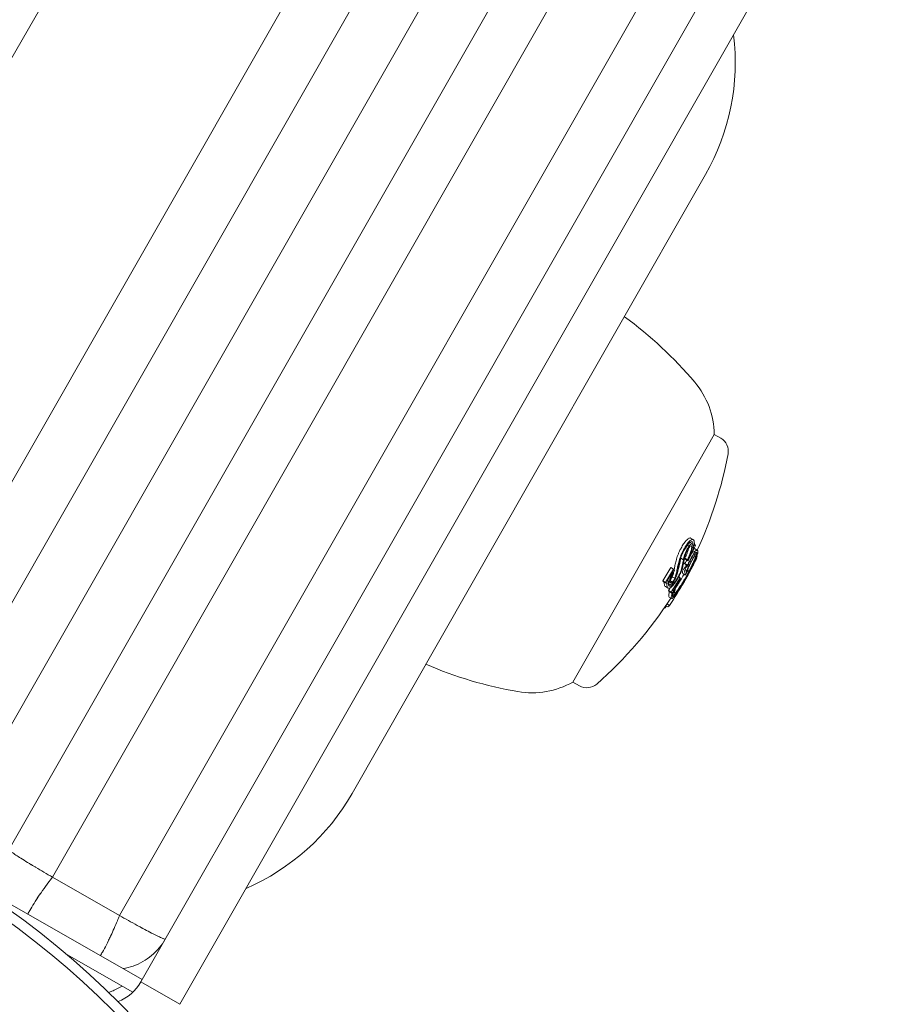
# Model space of a CAD drawing. Units: millimetres. Extents: x -5009 to 9253, y -3743 to 6500.
# Drawn here: x 2035 to 2093, y 42 to 107 of the extents above; entities that cross this region are included whole.
import ezdxf

# ---------------------------------------------------------------- set-up
doc = ezdxf.new("R2010")
doc.units = ezdxf.units.MM
doc.header["$LTSCALE"] = 0.2
doc.header["$MEASUREMENT"] = 0
doc.header["$PDMODE"] = 1
doc.layers.add('HAGS-Dim Plan', color=7, linetype='Continuous', lineweight=100)
doc.layers.add('HAGS-Plan', color=7, linetype='Continuous')
doc.styles.get("Standard").update_dxf_attribs({"font": 'g13f12d.shx', "height": 300})
doc.dimstyles.new('HAGS - Dim Plan', dxfattribs={"dimtxt": 300, "dimasz": 200, "dimexe": 0.18, "dimexo": 0.0625, "dimgap": 150, "dimtad": 0, "dimlfac": 0.001, "dimrnd": 0.01, "dimzin": 1, "dimdsep": 46, "dimtxsty": 'Standard', "dimblk": 'HAGS - Dim Plan arrow', "dimcen": 0.1, "dimse1": 1, "dimse2": 1, "dimclrd": 1, "dimadec": 0, "dimazin": 0, "dimtfac": 1, "dimtofl": 0, "dimtmove": 0, "dimatfit": 3, "dimfxl": 1, "dimtolj": 1, "dimtzin": 0, "dimarcsym": 0})

# ---------------------------------------------------------------- blocks, each defined once
blk = doc.blocks.new('HAGS - Dim Plan arrow')
at = {"color": 1, "lineweight": 0}
blk.add_lwpolyline([(0, 0, 0, 0.35, 0), (-1, 0, 0.015, 0.015, 0)], format="xyseb", dxfattribs=at)
blk = doc.blocks.new('*D115')
at = {"layer": 'Defpoints', "color": 0, "transparency": 16777216}
for p in [(6561.8, 4072.918), (841.181, -1142.797), (8543.263, -1142.797)]:
    blk.add_point(p, dxfattribs=at)
at = {"layer": 'HAGS-Dim Plan', "color": 1, "lineweight": -2, "transparency": 16777216}
for p, q in [((8543.263, 3872.918), (8543.263, 2070.497)), ((8543.263, -942.797), (8543.263, 859.624))]:
    blk.add_line(p, q, dxfattribs=at)
at = {"layer": 'HAGS-Dim Plan', "color": 1, "lineweight": -2, "transparency": 16777216, "xscale": 200, "yscale": 200, "zscale": 200}
for p, rotation in [((8543.263, 4072.918), 90), ((8543.263, -1142.797), 270)]:
    blk.add_blockref('HAGS - Dim Plan arrow', p, dxfattribs=dict(at, rotation=rotation))
at = {"layer": 'HAGS-Dim Plan', "color": 0, "transparency": 16777216, "insert": (8543.263, 1465.061), "char_height": 300, "attachment_point": 5, "rotation": 90}
blk.add_mtext('\\A1;5.22m', dxfattribs=at)
blk = doc.blocks.new('*D117')
at = {"layer": 'Defpoints', "color": 0, "transparency": 16777216}
for p in [(7004.314, 5311.631), (500.984, -2643.417), (9055.767, -2643.417)]:
    blk.add_point(p, dxfattribs=at)
at = {"layer": 'HAGS-Dim Plan', "color": 1, "lineweight": -2, "transparency": 16777216}
for p, q in [((9055.767, 5111.631), (9055.767, 2059.846)), ((9055.767, -2443.417), (9055.767, 847.925))]:
    blk.add_line(p, q, dxfattribs=at)
at = {"layer": 'HAGS-Dim Plan', "color": 1, "lineweight": -2, "transparency": 16777216, "xscale": 200, "yscale": 200, "zscale": 200}
for p, rotation in [((9055.767, 5311.631), 90), ((9055.767, -2643.417), 270)]:
    blk.add_blockref('HAGS - Dim Plan arrow', p, dxfattribs=dict(at, rotation=rotation))
at = {"layer": 'HAGS-Dim Plan', "color": 0, "transparency": 16777216, "insert": (9055.767, 1453.885), "char_height": 300, "attachment_point": 5, "rotation": 90}
blk.add_mtext('\\A1;7.96m', dxfattribs=at)

msp = doc.modelspace()

# ---------------------------------------------------------------- linework, layer by layer
at = {"layer": 'HAGS-Plan', "lineweight": 0}
for p, q in [((2378.767, 654.719), (2034.484, 52.279)), ((2378.767, 654.719), (2034.484, 52.279)), ((2007.785, 58.484), (2351.939, 654.576)), ((2382.48, 654.307), (2037.212, 50.144)), ((2382.48, 654.307), (2037.212, 50.144)), ((2024.065, 58.233), (2364.157, 653.339)), ((2024.065, 58.233), (2364.157, 653.339)), ((2368.842, 653.476), (2027.538, 56.249)), ((2368.842, 653.476), (2027.538, 56.249)), ((2031.011, 54.264), (2373.723, 653.955)), ((2031.011, 54.264), (2373.723, 653.955)), ((2041.678, 47.592), (2386.415, 650.827)), ((2041.678, 47.592), (2386.415, 650.827)), ((2388.071, 646.815), (2052.85, 60.232)), ((2388.071, 646.815), (2052.85, 60.232)), ((2084.72, 109.953), (2073.407, 90.158)), ((2068.966, 76.341), (2080.747, 96.955)), ((2073.407, 90.158), (2045.702, 41.678)), ((2081.323, 79.645), (2078.797, 75.224)), ((2081.759, 79.396), (2081.323, 79.645)), ((2057.186, 55.727), (2068.966, 76.341)), ((2078.797, 75.224), (2071.896, 63.149)), ((2079.52, 72.255), (2079.634, 72.19)), ((2079.695, 72.441), (2079.857, 72.349)), ((2079.748, 72.735), (2079.922, 72.636)), ((2079.817, 72.155), (2079.817, 72.155)), ((2080.001, 72.325), (2080.035, 72.305)), ((2079.875, 72.122), (2079.931, 72.09)), ((2079.906, 71.893), (2080.006, 71.836)), ((2079.952, 71.675), (2080.022, 71.635)), ((2079.98, 72.13), (2079.985, 72.128)), ((2080.015, 71.743), (2080.111, 71.688)), ((2080.042, 72.016), (2080.214, 71.918)), ((2080.156, 71.52), (2080.189, 71.501)), ((2079.093, 71.394), (2079.267, 71.295)), ((2079.298, 71.056), (2079.471, 70.957)), ((2079.357, 71.045), (2079.531, 70.946)), ((2079.363, 71.39), (2079.537, 71.291)), ((2079.398, 71.311), (2079.572, 71.212)), ((2079.595, 70.997), (2079.668, 70.955)), ((2080.013, 71.181), (2080.027, 71.174)), ((2078.427, 70.766), (2078.601, 70.667)), ((2079.192, 70.7), (2079.294, 70.642)), ((2079.223, 70.367), (2079.396, 70.268)), ((2079.406, 70.784), (2079.412, 70.781)), ((2079.458, 70.49), (2079.492, 70.471)), ((2077.907, 69.883), (2078.08, 69.784)), ((2077.945, 69.824), (2078.119, 69.724)), ((2078.208, 69.908), (2078.24, 69.89)), ((2078.26, 69.67), (2078.337, 69.626)), ((2078.397, 69.894), (2078.543, 69.81)), ((2078.525, 70.158), (2078.699, 70.059)), ((2078.949, 70.148), (2079.048, 70.091)), ((2078.069, 69.501), (2078.243, 69.402)), ((2078.278, 69.243), (2078.451, 69.143)), ((2078.295, 69.19), (2078.469, 69.091)), ((2078.547, 69.241), (2078.549, 69.237)), ((2078.548, 68.967), (2078.592, 68.942)), ((2078.572, 69.279), (2078.594, 69.266)), ((2078.091, 68.234), (2078.237, 68.151)), ((2078.167, 68.347), (2078.338, 68.249)), ((2078.31, 68.81), (2078.483, 68.71)), ((2078.015, 68.122), (2078.06, 68.096)), ((2072.332, 62.9), (2071.896, 63.149)), ((2043.097, 43.166), (2052.85, 60.232)), ((2041.678, 47.592), (2037.212, 50.144)), ((2041.678, 47.592), (2037.212, 50.144)), ((2032.772, 49.283), (2043.19, 43.329)), ((2038.169, 44.99), (2042.56, 42.481)), ((2043.097, 43.166), (2045.702, 41.678))]:
    msp.add_line(p, q, dxfattribs=at)
for radius in [59, 59, 58.336, 58.336, 52.888, 52.888]:
    msp.add_circle((2000, 0), radius, dxfattribs=at)
for centre, radius, start, end in [((2067.723, 104.397), 15, 330.25287, 7.12277), ((2059.415, 65.674), 27, 40.25287, 53.8735), ((2075.824, 79.567), 5.5, 0.81513, 40.25287), ((2081.263, 78.528), 1, 349.335, 60.25287), ((2055.712, 83.339), 27, 335.01375, 349.335), ((2055.886, 83.24), 27, 333.66008, 333.99572), ((2055.886, 83.24), 27, 329.63864, 330.25287), ((2055.886, 83.24), 27, 330.25287, 331.07897), ((2055.712, 83.339), 27, 311.17075, 327.2747), ((2072.812, 89.116), 27, 246.63224, 260.25287), ((2069.172, 67.926), 5.5, 260.25287, 299.69061), ((2072.828, 63.768), 1, 240.25287, 311.17075), ((2044.162, 63.169), 15, 293.38297, 330.25287), ((2040.493, 44.655), 3, 291.24001, 330.25287)]:
    msp.add_arc(centre, radius, start, end, dxfattribs=at)
at = {"layer": 'HAGS-Plan', "lineweight": 0, "extrusion": (0, 0, -1)}
for centre, major_axis, ratio, start_param, end_param in [((2055.901, 83.267), (23.063, -13.18), 0.99998, -0.091008, -0.048156), ((2056.737, 84.73), (23.394, -13.369), 0.142347, -0.202625, -0.191067), ((2056.196, 83.783), (23.129, -13.218), 0.989817, -0.054663, -0.022886), ((2055.901, 83.268), (23.038, -13.166), 0.99998, -0.085952, -0.05497), ((2056.185, 83.764), (23.151, -13.231), 0.989817, -0.050833, -0.023067), ((2056.144, 83.693), (23.226, -13.273), 0.989816, -0.052106, -0.023144), ((2056.133, 83.673), (23.244, -13.283), 0.989816, -0.048517, -0.022588), ((2056.66, 84.596), (23.402, -13.374), 0.142347, -0.197017, -0.196149), ((2055.955, 83.362), (23.426, -13.388), 0.989817, -0.064702, -0.051011), ((2056.049, 83.929), (23.073, -13.186), 0.989817, -0.013645, -0.011276), ((2056.223, 83.83), (23.073, -13.186), 0.989817, -0.013645, 0), ((2056.022, 83.883), (23.129, -13.218), 0.989817, -0.02593, -0.022886), ((2055.944, 83.342), (23.431, -13.39), 0.989817, -0.058888, -0.056739), ((2055.463, 82.501), (23.43, -13.39), 0.142347, -0.270459, -0.267949), ((2055.54, 82.635), (23.434, -13.392), 0.142347, -0.27717, -0.263174), ((2055.71, 83.337), (23.442, -13.397), 0.142347, -0.15548, -0.105718), ((2056.223, 83.83), (23.073, -13.186), 0.989817, 0, 0.000116), ((2055.884, 83.238), (23.442, -13.397), 0.142347, -0.177699, -0.105718), ((2055.878, 83.227), (23.442, -13.397), 0.97314, -0.038878, -0.000972), ((2056.212, 83.811), (23.097, -13.199), 0.989817, -0.007591, -0.005757), ((2055.961, 83.372), (23.442, -13.396), 0.142347, -0.171825, -0.111541), ((2055.896, 83.258), (23.442, -13.397), 0.97314, -0.038811, -0.014031), ((2055.878, 83.227), (23.442, -13.397), 0.97314, -0.000972, 0.070836), ((2056.196, 83.783), (23.129, -13.218), 0.989817, 0.020833, 0.063305), ((2056.185, 83.764), (23.151, -13.231), 0.989817, 0.026675, 0.057374), ((2056.022, 83.883), (23.129, -13.218), 0.989817, 0.055123, 0.063305), ((2054.884, 81.891), (23.396, -13.371), 0.142347, -0.163817, -0.154069), ((2059.993, 85.74), (17.356, -18.463), 0.339607, -0.23516, -0.22808), ((2055.058, 81.792), (23.396, -13.371), 0.142347, -0.163817, -0.154069), ((2068.869, 77.753), (8.515, -10.682), 0.444891, -0.35583, -0.346061), ((2068.966, 77.864), (8.504, -10.672), 0.444851, -0.355676, -0.34593), ((2055, 81.691), (23.39, -13.367), 0.142347, 0.023691, 0.059136), ((2055.04, 81.76), (23.394, -13.369), 0.142347, 0.115314, 0.132363), ((2055.667, 82.857), (23.287, -13.308), 0.989817, 0.059152, 0.064266)]:
    msp.add_ellipse(centre, major_axis=major_axis, ratio=ratio, start_param=start_param, end_param=end_param, dxfattribs=at)
at = {"layer": 'HAGS-Plan', "lineweight": 0}
for centre, major_axis, ratio, start_param, end_param in [((2056.742, 84.739), (23.393, -13.369), 0.142347, 0.009312, 0.036517), ((2079.042, 71.597), (-0.253, -0.628), 0.200459, -1.049024, -1.031541), ((2068.739, 66.608), (9.794, 7.626), 0.466763, -0.542017, -0.516794), ((2079, 71.239), (0.051, 0.181), 0.085296, 1.654142, 1.709126), ((2080.151, 72.805), (-1.167, -2.715), 0.176968, -0.904098, -0.849604), ((2068.913, 66.508), (9.794, 7.627), 0.466728, -0.542053, -0.51683), ((2056.011, 83.863), (23.436, -13.393), 0.142347, 0.184889, 0.198469), ((2056.185, 83.764), (23.436, -13.393), 0.142347, 0.184889, 0.198469), ((2056.261, 83.898), (23.433, -13.391), 0.142347, 0.191675, 0.19388), ((2079.921, 70.96), (-0.166, -0.326), 0.023875, -4.480953, -4.024567), ((2056.666, 84.605), (23.401, -13.373), 0.142347, -0.007276, 0.030703), ((2055.809, 83.509), (22.54, -12.881), 0.999655, -0.033359, 0.006148), ((2055.982, 83.409), (22.54, -12.881), 0.999655, -0.033359, 0.006148), ((2055.98, 83.406), (22.578, -12.903), 0.999655, -0.027954, -0.000615), ((2073.891, 69.044), (-4.647, -5.44), 0.548304, -3.981393, -3.976196), ((2079.333, 70.297), (-0.956, -1.732), 0.103804, -4.853495, -4.350466), ((2079.342, 70.292), (-0.881, -1.596), 0.103866, -4.853091, -4.352074), ((2056.087, 83.592), (23.311, -13.322), 0.989817, -0.000115, 0), ((2056.087, 83.592), (23.311, -13.322), 0.989817, 0, 0.013249), ((2079.293, 70.371), (0.911, 1.651), 0.12726, -1.682146, -1.344538), ((2079.303, 70.369), (0.838, 1.519), 0.127002, -1.680793, -1.342911), ((2056.098, 83.612), (23.296, -13.313), 0.989817, 0.005708, 0.007476), ((2080.735, 73.492), (-1.214, -3.095), 0.086947, -0.26938, -0.187315), ((2054.866, 81.859), (23.394, -13.369), 0.142347, 0.26424, 0.273055), ((2078.91, 82.087), (-0.74, -13.702), 0.042208, -0.455799, -0.440175), ((2078.972, 71.212), (0.899, 1.713), 0.223132, 2.752459, 3.133644), ((2055.04, 81.76), (23.394, -13.369), 0.142347, 0.26424, 0.273055), ((2079.084, 81.988), (-0.74, -13.702), 0.042214, -0.464186, -0.440174), ((2079.145, 71.113), (0.899, 1.713), 0.223137, 2.752463, 3.306105), ((2055.116, 81.894), (23.403, -13.374), 0.142347, 0.267268, 0.267604), ((2079.17, 81.97), (-0.74, -13.553), 0.042317, -0.464367, -0.439993), ((2079.303, 70.378), (0.899, 1.633), 0.125539, -2.156411, -1.689772), ((2055.536, 82.629), (23.434, -13.392), 0.142347, 0.154929, 0.157688), ((2079.313, 70.376), (0.828, 1.503), 0.125417, -2.155862, -1.688486), ((2055.613, 82.763), (23.437, -13.394), 0.142347, 0.150143, 0.16353)]:
    msp.add_ellipse(centre, major_axis=major_axis, ratio=ratio, start_param=start_param, end_param=end_param, dxfattribs=at)
for points, knots in [([(2079.509, 72.631), (2079.463, 72.588), (2079.412, 72.53), (2079.359, 72.459), (2079.306, 72.389), (2079.25, 72.305), (2079.196, 72.214), (2079.167, 72.166), (2079.138, 72.116), (2079.111, 72.065)], [-0.08429379, -0.08429379, -0.08429379, -0.08429379, -0.05087987, -0.05087987, -0.05087987, -0.01762487, -0.01762487, -0.01762487, 0, 0, 0, 0]), ([(2079.634, 72.19), (2079.599, 72.137), (2079.562, 72.078), (2079.527, 72.014), (2079.493, 71.951), (2079.458, 71.882), (2079.428, 71.815), (2079.397, 71.748), (2079.369, 71.679), (2079.346, 71.616), (2079.323, 71.551), (2079.304, 71.489), (2079.29, 71.434), (2079.277, 71.38), (2079.269, 71.333), (2079.267, 71.295)], [0, 0, 0, 0, 0.199236, 0.199236, 0.199236, 0.398113, 0.398113, 0.398113, 0.597516, 0.597516, 0.597516, 0.800963, 0.800963, 0.800963, 1, 1, 1, 1]), ([(2079.683, 72.532), (2079.654, 72.505), (2079.623, 72.472), (2079.558, 72.394), (2079.524, 72.351), (2079.456, 72.253), (2079.421, 72.2), (2079.352, 72.087), (2079.318, 72.027), (2079.285, 71.965)], [-0.08429192, -0.08429192, -0.08429192, -0.08429192, -0.06319285, -0.06319285, -0.04209345, -0.04209345, -0.02113855, -0.02113855, 0, 0, 0, 0]), ([(2079.648, 72.401), (2079.624, 72.378), (2079.597, 72.35), (2079.543, 72.285), (2079.515, 72.248), (2079.457, 72.166), (2079.427, 72.121), (2079.369, 72.025), (2079.34, 71.974), (2079.312, 71.923)], [-0.07119478, -0.07119478, -0.07119478, -0.07119478, -0.05337453, -0.05337453, -0.03555328, -0.03555328, -0.01785379, -0.01785379, 0, 0, 0, 0]), ([(2079.748, 72.735), (2079.726, 72.748), (2079.698, 72.748), (2079.622, 72.723), (2079.568, 72.687), (2079.509, 72.631)], [-0.0751906, -0.0751906, -0.0751906, -0.0751906, -0.04285806, -0.04285806, 0, 0, 0, 0]), ([(2079.815, 72.077), (2079.82, 72.119), (2079.82, 72.153), (2079.813, 72.175), (2079.806, 72.198), (2079.793, 72.21), (2079.775, 72.211), (2079.757, 72.211), (2079.734, 72.2), (2079.706, 72.178), (2079.681, 72.157), (2079.651, 72.126), (2079.62, 72.088)], [0, 0, 0, 0, 0.254245, 0.254245, 0.254245, 0.508745, 0.508745, 0.508745, 0.762889, 0.762889, 0.762889, 1, 1, 1, 1]), ([(2079.622, 71.4), (2079.657, 71.475), (2079.689, 71.549), (2079.747, 71.694), (2079.773, 71.764), (2079.818, 71.899), (2079.837, 71.963), (2079.868, 72.082), (2079.879, 72.137), (2079.886, 72.186)], [-0.09938508, -0.09938508, -0.09938508, -0.09938508, -0.07451426, -0.07451426, -0.04960383, -0.04960383, -0.02491953, -0.02491953, 0, 0, 0, 0]), ([(2079.886, 72.186), (2079.893, 72.239), (2079.892, 72.281), (2079.875, 72.338), (2079.859, 72.354), (2079.814, 72.355), (2079.785, 72.341), (2079.716, 72.286), (2079.676, 72.243), (2079.634, 72.19)], [-0.1113059, -0.1113059, -0.1113059, -0.1113059, -0.0834726, -0.0834726, -0.0556481, -0.0556481, -0.027819, -0.027819, 0, 0, 0, 0]), ([(2079.875, 72.479), (2079.854, 72.502), (2079.823, 72.507), (2079.744, 72.48), (2079.697, 72.446), (2079.648, 72.401)], [-0.06757962, -0.06757962, -0.06757962, -0.06757962, -0.03500511, -0.03500511, 0, 0, 0, 0]), ([(2079.941, 72.62), (2079.918, 72.646), (2079.883, 72.653), (2079.793, 72.623), (2079.738, 72.584), (2079.683, 72.532)], [-0.07780216, -0.07780216, -0.07780216, -0.07780216, -0.04021681, -0.04021681, 0, 0, 0, 0]), ([(2079.754, 72.408), (2079.753, 72.417), (2079.752, 72.425), (2079.749, 72.448), (2079.746, 72.462), (2079.743, 72.475)], [-0.05603881, -0.05603881, -0.05603881, -0.05603881, -0.04921414, -0.04921414, -0.03760263, -0.03760263, -0.03760263, -0.03760263]), ([(2079.995, 72.238), (2080.004, 72.326), (2080.003, 72.403), (2079.985, 72.531), (2079.968, 72.582), (2079.941, 72.62)], [-0.104543, -0.104543, -0.104543, -0.104543, -0.0522684, -0.0522684, 0, 0, 0, 0]), ([(2079.995, 72.238), (2079.995, 72.236), (2079.996, 72.234), (2079.997, 72.232), (2079.998, 72.231), (2080.001, 72.233), (2080.003, 72.235), (2080.008, 72.241), (2080.01, 72.244), (2080.016, 72.254), (2080.018, 72.259), (2080.024, 72.27), (2080.026, 72.275), (2080.03, 72.286), (2080.032, 72.291), (2080.034, 72.299), (2080.035, 72.302), (2080.035, 72.305)], [-0.009418604, -0.009418604, -0.009418604, -0.009418604, -0.00731342, -0.00731342, -0.005696421, -0.005696421, -0.004639784, -0.004639784, -0.003911373, -0.003911373, -0.003288389, -0.003288389, -0.002551254, -0.002551254, -0.001445883, -0.001445883, 0, 0, 0, 0]), ([(2079.111, 72.065), (2079.078, 72.003), (2079.046, 71.939), (2078.986, 71.812), (2078.958, 71.749), (2078.905, 71.622), (2078.882, 71.56), (2078.84, 71.44), (2078.822, 71.382), (2078.807, 71.328)], [-0.08422372, -0.08422372, -0.08422372, -0.08422372, -0.06312582, -0.06312582, -0.04197409, -0.04197409, -0.02107961, -0.02107961, -0.000001, -0.000001, -0.000001, -0.000001]), ([(2079.285, 71.965), (2079.252, 71.904), (2079.22, 71.84), (2079.159, 71.713), (2079.131, 71.65), (2079.079, 71.523), (2079.055, 71.461), (2079.014, 71.341), (2078.996, 71.283), (2078.981, 71.229)], [-0.08421973, -0.08421973, -0.08421973, -0.08421973, -0.06315751, -0.06315751, -0.04204412, -0.04204412, -0.02111585, -0.02111585, 0, 0, 0, 0]), ([(2079.312, 71.923), (2079.284, 71.87), (2079.256, 71.815), (2079.204, 71.705), (2079.18, 71.651), (2079.136, 71.542), (2079.115, 71.488), (2079.08, 71.385), (2079.064, 71.335), (2079.052, 71.289)], [-0.07272755, -0.07272755, -0.07272755, -0.07272755, -0.05454969, -0.05454969, -0.03631279, -0.03631279, -0.01822409, -0.01822409, 0, 0, 0, 0]), ([(2079.62, 72.088), (2079.593, 72.046), (2079.565, 71.999), (2079.538, 71.95), (2079.512, 71.901), (2079.486, 71.848), (2079.462, 71.796), (2079.439, 71.744), (2079.418, 71.692), (2079.401, 71.643), (2079.383, 71.593), (2079.369, 71.546), (2079.36, 71.505), (2079.351, 71.466), (2079.345, 71.431), (2079.344, 71.404)], [0, 0, 0, 0, 0.200174, 0.200174, 0.200174, 0.400563, 0.400563, 0.400563, 0.601683, 0.601683, 0.601683, 0.806858, 0.806858, 0.806858, 1, 1, 1, 1]), ([(2079.363, 71.39), (2079.399, 71.464), (2079.434, 71.538), (2079.496, 71.684), (2079.523, 71.755), (2079.565, 71.872), (2079.587, 71.939), (2079.615, 72.042), (2079.621, 72.07), (2079.627, 72.096)], [-0.1391636, -0.1391636, -0.1391636, -0.1391636, -0.0973907, -0.0973907, -0.0552834, -0.0552834, -0.0245602, -0.0245602, -0.0127518, -0.0127518, -0.0127518, -0.0127518]), ([(2079.537, 71.291), (2079.573, 71.364), (2079.607, 71.439), (2079.669, 71.584), (2079.697, 71.654), (2079.738, 71.772), (2079.761, 71.839), (2079.796, 71.973), (2079.808, 72.028), (2079.815, 72.077)], [-0.1392907, -0.1392907, -0.1392907, -0.1392907, -0.0975278, -0.0975278, -0.0554358, -0.0554358, -0.02462, -0.02462, 0, 0, 0, 0]), ([(2079.68, 70.608), (2079.731, 70.708), (2079.78, 70.806), (2079.874, 71.005), (2079.912, 71.09), (2079.971, 71.232), (2079.998, 71.301), (2080.038, 71.421), (2080.049, 71.467), (2080.053, 71.5)], [-0.1300222, -0.1300222, -0.1300222, -0.1300222, -0.1021283, -0.1021283, -0.0701491, -0.0701491, -0.0342349, -0.0342349, 0, 0, 0, 0]), ([(2079.702, 70.628), (2079.76, 70.74), (2079.815, 70.852), (2079.921, 71.076), (2079.963, 71.172), (2080.03, 71.332), (2080.06, 71.41), (2080.105, 71.545), (2080.118, 71.597), (2080.122, 71.634)], [-0.1471998, -0.1471998, -0.1471998, -0.1471998, -0.1155663, -0.1155663, -0.0793137, -0.0793137, -0.0386816, -0.0386816, 0, 0, 0, 0]), ([(2079.839, 70.818), (2079.858, 70.856), (2079.877, 70.895), (2079.907, 70.955), (2079.922, 70.986), (2079.937, 71.017), (2079.947, 71.038), (2079.952, 71.05), (2079.966, 71.078), (2079.974, 71.096), (2079.992, 71.134), (2080.001, 71.154), (2080.017, 71.189), (2080.025, 71.207), (2080.041, 71.241), (2080.049, 71.26), (2080.063, 71.292), (2080.07, 71.309), (2080.084, 71.341), (2080.091, 71.358), (2080.104, 71.388), (2080.11, 71.403), (2080.122, 71.433), (2080.128, 71.448), (2080.139, 71.475), (2080.144, 71.489), (2080.154, 71.515), (2080.159, 71.529), (2080.172, 71.565), (2080.18, 71.588), (2080.187, 71.61)], [0, 0, 0, 0, 0.125, 0.125, 0.1875, 0.21875, 0.21875, 0.25, 0.25, 0.3125, 0.3125, 0.375, 0.375, 0.4375, 0.4375, 0.5, 0.5, 0.5625, 0.5625, 0.625, 0.625, 0.6875, 0.6875, 0.75, 0.75, 0.8125, 0.8125, 0.875, 0.875, 1, 1, 1, 1]), ([(2079.925, 72.118), (2079.924, 72.108), (2079.925, 72.1), (2079.93, 72.089), (2079.934, 72.088), (2079.944, 72.09), (2079.951, 72.096), (2079.966, 72.111), (2079.975, 72.123), (2079.982, 72.133)], [-0.01339157, -0.01339157, -0.01339157, -0.01339157, -0.0112784, -0.0112784, -0.00880462, -0.00880462, -0.00525156, -0.00525156, 0, 0, 0, 0]), ([(2080.042, 72.016), (2080.023, 72.027), (2079.998, 72.026), (2079.964, 72.014), (2079.964, 72.014), (2079.963, 72.014)], [-0.11960219, -0.11960219, -0.11960219, -0.11960219, -0.06224413, -0.06224413, -0.06146669, -0.06146669, -0.06146669, -0.06146669]), ([(2080.153, 71.773), (2080.137, 71.784), (2080.113, 71.786), (2080.053, 71.766), (2080.016, 71.746), (2079.972, 71.715)], [-0.109479, -0.109479, -0.109479, -0.109479, -0.0547632, -0.0547632, 0, 0, 0, 0]), ([(2080.053, 71.5), (2080.056, 71.528), (2080.051, 71.544), (2080.026, 71.553), (2080.004, 71.536), (2079.987, 71.521)], [-0.03852808, -0.03852808, -0.03852808, -0.03852808, -0.02174226, -0.02174226, 0, 0, 0, 0]), ([(2080.22, 71.914), (2080.216, 71.917), (2080.212, 71.919), (2080.206, 71.921), (2080.203, 71.922), (2080.2, 71.923), (2080.197, 71.924), (2080.195, 71.924), (2080.193, 71.924), (2080.191, 71.924), (2080.19, 71.924), (2080.19, 71.924), (2080.189, 71.925), (2080.188, 71.925), (2080.188, 71.925), (2080.187, 71.925), (2080.187, 71.925), (2080.186, 71.925), (2080.185, 71.925), (2080.184, 71.925), (2080.181, 71.925), (2080.177, 71.924), (2080.176, 71.924), (2080.174, 71.924), (2080.171, 71.924), (2080.17, 71.923), (2080.169, 71.923), (2080.168, 71.923), (2080.166, 71.923), (2080.165, 71.923), (2080.163, 71.922), (2080.159, 71.921), (2080.154, 71.92), (2080.15, 71.919), (2080.148, 71.918), (2080.146, 71.917), (2080.144, 71.917), (2080.143, 71.917), (2080.142, 71.916), (2080.141, 71.916), (2080.14, 71.916), (2080.14, 71.915), (2080.138, 71.915), (2080.128, 71.911), (2080.118, 71.907), (2080.108, 71.902), (2080.103, 71.899), (2080.098, 71.897), (2080.093, 71.894), (2080.091, 71.893), (2080.088, 71.891), (2080.086, 71.89), (2080.083, 71.888), (2080.081, 71.887), (2080.078, 71.885), (2080.056, 71.872), (2080.031, 71.855), (2080.006, 71.836)], [0, 0, 0, 0, 0.125, 0.125, 0.125, 0.1875, 0.1875, 0.1875, 0.21875, 0.21875, 0.21875, 0.234375, 0.234375, 0.234375, 0.242188, 0.242188, 0.242188, 0.25, 0.25, 0.25, 0.3125, 0.3125, 0.3125, 0.34375, 0.34375, 0.34375, 0.359375, 0.359375, 0.359375, 0.375, 0.375, 0.375, 0.4375, 0.4375, 0.4375, 0.46875, 0.46875, 0.46875, 0.484375, 0.484375, 0.484375, 0.5, 0.5, 0.5, 0.625, 0.625, 0.625, 0.6875, 0.6875, 0.6875, 0.71875, 0.71875, 0.71875, 0.75, 0.75, 0.75, 1, 1, 1, 1]), ([(2080.122, 71.634), (2080.126, 71.671), (2080.119, 71.69), (2080.083, 71.691), (2080.054, 71.667), (2080.022, 71.635)], [-0.06838614, -0.06838614, -0.06838614, -0.06838614, -0.03612986, -0.03612986, 0, 0, 0, 0]), ([(2080.122, 71.484), (2080.147, 71.564), (2080.163, 71.628), (2080.174, 71.725), (2080.168, 71.757), (2080.153, 71.773)], [-0.1134361, -0.1134361, -0.1134361, -0.1134361, -0.0567472, -0.0567472, 0, 0, 0, 0]), ([(2080.187, 71.61), (2080.214, 71.693), (2080.231, 71.762), (2080.242, 71.864), (2080.236, 71.898), (2080.22, 71.914)], [-0.1201058, -0.1201058, -0.1201058, -0.1201058, -0.0600723, -0.0600723, 0, 0, 0, 0]), ([(2078.804, 71.318), (2078.773, 71.202), (2078.745, 71.093), (2078.699, 70.887), (2078.681, 70.792), (2078.667, 70.704)], [-0.09048736, -0.09048736, -0.09048736, -0.09048736, -0.04524256, -0.04524256, 0, 0, 0, 0]), ([(2078.978, 71.219), (2078.962, 71.16), (2078.947, 71.103), (2078.933, 71.049), (2078.92, 70.994), (2078.907, 70.943), (2078.896, 70.891), (2078.873, 70.788), (2078.854, 70.692), (2078.84, 70.605)], [0, 0, 0, 0, 0.25, 0.25, 0.25, 0.5, 0.5, 0.5, 1, 1, 1, 1]), ([(2079.02, 71.168), (2078.998, 71.083), (2078.979, 71.003), (2078.946, 70.849), (2078.932, 70.777), (2078.921, 70.71)], [-0.06913, -0.06913, -0.06913, -0.06913, -0.03463682, -0.03463682, 0, 0, 0, 0]), ([(2079.013, 70.979), (2079.029, 71.049), (2079.043, 71.119), (2079.07, 71.257), (2079.082, 71.326), (2079.093, 71.394)], [-0.06764055, -0.06764055, -0.06764055, -0.06764055, -0.03382025, -0.03382025, -0.00000001, -0.00000001, -0.00000001, -0.00000001]), ([(2079.222, 70.809), (2079.247, 70.91), (2079.27, 71.01), (2079.311, 71.209), (2079.329, 71.307), (2079.344, 71.404)], [-0.09629798, -0.09629798, -0.09629798, -0.09629798, -0.04822618, -0.04822618, 0, 0, 0, 0]), ([(2079.357, 71.045), (2079.373, 71.067), (2079.389, 71.093), (2079.405, 71.12), (2079.418, 71.143), (2079.432, 71.167), (2079.445, 71.192)], [0, 0, 0, 0, 0.0001026599, 0.0001026599, 0.0001026599, 0.0001868298, 0.0001868298, 0.0001868298, 0.0001868298]), ([(2079.441, 70.783), (2079.449, 70.787), (2079.46, 70.797), (2079.472, 70.81), (2079.48, 70.819), (2079.489, 70.83), (2079.498, 70.843)], [0, 0, 0, 0, 0.604125, 0.604125, 0.604125, 1, 1, 1, 1]), ([(2079.471, 70.957), (2079.472, 70.935), (2079.478, 70.922), (2079.488, 70.918), (2079.493, 70.917), (2079.499, 70.917), (2079.506, 70.92)], [0, 0, 0, 0, 0.674875, 0.674875, 0.674875, 1, 1, 1, 1]), ([(2079.498, 70.843), (2079.521, 70.876), (2079.546, 70.914), (2079.57, 70.955), (2079.591, 70.99), (2079.612, 71.027), (2079.632, 71.066)], [0, 0, 0, 0, 0.543704, 0.543704, 0.543704, 1, 1, 1, 1]), ([(2079.506, 70.92), (2079.509, 70.922), (2079.513, 70.925), (2079.522, 70.935), (2079.527, 70.941), (2079.531, 70.946)], [-0.004548126, -0.004548126, -0.004548126, -0.004548126, -0.002537764, -0.002537764, 0, 0, 0, 0]), ([(2079.668, 70.955), (2079.65, 70.925), (2079.633, 70.892), (2079.616, 70.86), (2079.599, 70.828), (2079.583, 70.795), (2079.569, 70.764), (2079.554, 70.733), (2079.542, 70.703), (2079.531, 70.677), (2079.521, 70.651), (2079.512, 70.627), (2079.507, 70.609)], [0, 0, 0, 0, 0.248045, 0.248045, 0.248045, 0.495892, 0.495892, 0.495892, 0.743938, 0.743938, 0.743938, 1, 1, 1, 1]), ([(2079.531, 70.946), (2079.546, 70.967), (2079.563, 70.993), (2079.579, 71.021), (2079.592, 71.044), (2079.606, 71.068), (2079.619, 71.093)], [0, 0, 0, 0, 0.549865, 0.549865, 0.549865, 1, 1, 1, 1]), ([(2079.668, 70.913), (2079.659, 70.898), (2079.65, 70.881), (2079.641, 70.864), (2079.632, 70.847), (2079.623, 70.83), (2079.616, 70.813), (2079.608, 70.797), (2079.601, 70.781), (2079.595, 70.767), (2079.589, 70.753), (2079.584, 70.74), (2079.581, 70.729), (2079.58, 70.728), (2079.58, 70.726), (2079.579, 70.724)], [0, 0, 0, 0, 0.23856, 0.23856, 0.23856, 0.477923, 0.477923, 0.477923, 0.718007, 0.718007, 0.718007, 0.959854, 0.959854, 0.959854, 1, 1, 1, 1]), ([(2079.807, 70.769), (2079.872, 70.897), (2079.942, 71.045), (2080.037, 71.26), (2080.089, 71.383), (2080.122, 71.484)], [-0.2069437, -0.2069437, -0.2069437, -0.2069437, -0.0734416, -0.0734416, 0, 0, 0, 0]), ([(2079.809, 70.727), (2079.831, 70.769), (2079.852, 70.811), (2079.894, 70.893), (2079.915, 70.933), (2079.934, 70.972)], [-0.0290766, -0.0290766, -0.0290766, -0.0290766, -0.0145383, -0.0145383, 0, 0, 0, 0]), ([(2079.826, 70.757), (2079.85, 70.804), (2079.874, 70.85), (2079.921, 70.942), (2079.944, 70.987), (2079.966, 71.031)], [-0.03254907, -0.03254907, -0.03254907, -0.03254907, -0.01627454, -0.01627454, 0, 0, 0, 0]), ([(2079.934, 70.972), (2079.943, 70.989), (2079.951, 71.006), (2079.966, 71.036), (2079.973, 71.051), (2079.98, 71.065)], [-0.01260618, -0.01260618, -0.01260618, -0.01260618, -0.0063031, -0.0063031, 0, 0, 0, 0]), ([(2079.98, 71.065), (2079.995, 71.096), (2080.007, 71.121), (2080.015, 71.14), (2080.023, 71.158), (2080.027, 71.169), (2080.027, 71.173), (2080.027, 71.173), (2080.027, 71.174), (2080.027, 71.174)], [0, 0, 0, 0, 0.456997, 0.456997, 0.456997, 0.914725, 0.914725, 0.914725, 1, 1, 1, 1]), ([(2080.032, 71.164), (2080.046, 71.193), (2080.057, 71.218), (2080.077, 71.26), (2080.084, 71.276), (2080.089, 71.289)], [-0.0276923, -0.0276923, -0.0276923, -0.0276923, -0.01389471, -0.01389471, 0, 0, 0, 0]), ([(2078.562, 70.472), (2078.529, 70.408), (2078.499, 70.344), (2078.444, 70.219), (2078.419, 70.159), (2078.377, 70.044), (2078.358, 69.989), (2078.33, 69.888), (2078.319, 69.841), (2078.312, 69.8)], [-0.08701511, -0.08701511, -0.08701511, -0.08701511, -0.06526396, -0.06526396, -0.0434468, -0.0434468, -0.02180759, -0.02180759, 0, 0, 0, 0]), ([(2078.663, 70.572), (2078.629, 70.509), (2078.596, 70.446), (2078.546, 70.34), (2078.517, 70.276), (2078.47, 70.157), (2078.449, 70.1), (2078.416, 69.987), (2078.405, 69.941), (2078.398, 69.901)], [-0.1538942, -0.1538942, -0.1538942, -0.1538942, -0.0915039, -0.0915039, -0.0477733, -0.0477733, -0.0214328, -0.0214328, 0, 0, 0, 0]), ([(2078.525, 70.158), (2078.563, 70.263), (2078.595, 70.361), (2078.624, 70.475), (2078.63, 70.497), (2078.634, 70.519)], [-0.08395907, -0.08395907, -0.08395907, -0.08395907, -0.04197588, -0.04197588, -0.03165167, -0.03165167, -0.03165167, -0.03165167]), ([(2078.699, 70.059), (2078.737, 70.164), (2078.768, 70.262), (2078.816, 70.445), (2078.832, 70.529), (2078.84, 70.605)], [-0.08395907, -0.08395907, -0.08395907, -0.08395907, -0.04197217, -0.04197217, 0, 0, 0, 0]), ([(2078.767, 70.119), (2078.808, 70.23), (2078.841, 70.334), (2078.894, 70.533), (2078.912, 70.626), (2078.921, 70.71)], [-0.09058925, -0.09058925, -0.09058925, -0.09058925, -0.04627093, -0.04627093, 0, 0, 0, 0]), ([(2078.801, 69.955), (2078.848, 70.03), (2078.894, 70.11), (2078.936, 70.188), (2078.978, 70.267), (2079.016, 70.347), (2079.048, 70.421), (2079.08, 70.495), (2079.106, 70.566), (2079.124, 70.627), (2079.13, 70.647), (2079.135, 70.665), (2079.139, 70.683)], [0, 0, 0, 0, 0.301362, 0.301362, 0.301362, 0.602868, 0.602868, 0.602868, 0.90578, 0.90578, 0.90578, 1, 1, 1, 1]), ([(2078.81, 69.912), (2078.857, 69.986), (2078.903, 70.064), (2078.994, 70.23), (2079.033, 70.308), (2079.099, 70.451), (2079.13, 70.524), (2079.181, 70.661), (2079.201, 70.724), (2079.214, 70.779)], [-0.09717487, -0.09717487, -0.09717487, -0.09717487, -0.07680115, -0.07680115, -0.05371857, -0.05371857, -0.02695886, -0.02695886, 0, 0, 0, 0]), ([(2078.839, 69.559), (2078.901, 69.652), (2078.966, 69.753), (2079.097, 69.968), (2079.163, 70.08), (2079.229, 70.195)], [-0.08015131, -0.08015131, -0.08015131, -0.08015131, -0.04015195, -0.04015195, -0.000001, -0.000001, -0.000001, -0.000001]), ([(2078.903, 70.591), (2078.908, 70.602), (2078.912, 70.614), (2078.938, 70.682), (2078.954, 70.735), (2078.966, 70.782)], [-0.02702867, -0.02702867, -0.02702867, -0.02702867, -0.02264726, -0.02264726, 0, 0, 0, 0]), ([(2079.407, 70.785), (2079.411, 70.781), (2079.416, 70.779), (2079.427, 70.778), (2079.433, 70.779), (2079.441, 70.783)], [-0.0188715, -0.0188715, -0.0188715, -0.0188715, -0.00943581, -0.00943581, 0, 0, 0, 0]), ([(2079.507, 70.609), (2079.503, 70.594), (2079.5, 70.58), (2079.495, 70.556), (2079.494, 70.546), (2079.493, 70.537)], [-0.01902964, -0.01902964, -0.01902964, -0.01902964, -0.0095148, -0.0095148, 0, 0, 0, 0]), ([(2079.568, 70.668), (2079.567, 70.649), (2079.567, 70.631), (2079.567, 70.617), (2079.567, 70.602), (2079.569, 70.589), (2079.571, 70.577)], [-0.02039621, -0.02039621, -0.02039621, -0.02039621, 0, 0, 0, 0.02039315, 0.02039315, 0.02039315, 0.02039315]), ([(2079.579, 70.724), (2079.576, 70.712), (2079.574, 70.702), (2079.57, 70.683), (2079.569, 70.675), (2079.568, 70.668)], [-0.01499216, -0.01499216, -0.01499216, -0.01499216, -0.00749607, -0.00749607, 0, 0, 0, 0]), ([(2078.163, 69.749), (2078.163, 69.752), (2078.162, 69.755), (2078.157, 69.757), (2078.154, 69.757), (2078.146, 69.752), (2078.141, 69.749), (2078.129, 69.737), (2078.124, 69.731), (2078.119, 69.724)], [-0.01691243, -0.01691243, -0.01691243, -0.01691243, -0.01023666, -0.01023666, -0.00566071, -0.00566071, -0.00258962, -0.00258962, 0, 0, 0, 0]), ([(2078.252, 69.866), (2078.251, 69.873), (2078.25, 69.88), (2078.244, 69.889), (2078.239, 69.891), (2078.229, 69.893), (2078.223, 69.892), (2078.208, 69.886), (2078.2, 69.881), (2078.191, 69.875)], [-0.02263461, -0.02263461, -0.02263461, -0.02263461, -0.01700002, -0.01700002, -0.01133144, -0.01133144, -0.00565656, -0.00565656, 0, 0, 0, 0]), ([(2078.257, 69.721), (2078.258, 69.65), (2078.27, 69.598), (2078.324, 69.521), (2078.366, 69.52), (2078.396, 69.525)], [-0.05705366, -0.05705366, -0.05705366, -0.05705366, -0.03229762, -0.03229762, 0, 0, 0, 0]), ([(2078.312, 69.8), (2078.304, 69.753), (2078.302, 69.714), (2078.311, 69.65), (2078.324, 69.633), (2078.358, 69.614), (2078.384, 69.621), (2078.44, 69.644), (2078.475, 69.673), (2078.501, 69.696)], [-0.03772194, -0.03772194, -0.03772194, -0.03772194, -0.03253221, -0.03253221, -0.02645166, -0.02645166, -0.01705766, -0.01705766, 0, 0, 0, 0]), ([(2078.321, 69.391), (2078.345, 69.394), (2078.376, 69.408), (2078.456, 69.466), (2078.499, 69.509), (2078.583, 69.598), (2078.63, 69.658), (2078.726, 69.784), (2078.776, 69.858), (2078.81, 69.912)], [-0.0422319, -0.0422319, -0.0422319, -0.0422319, -0.03735875, -0.03735875, -0.03106624, -0.03106624, -0.01961521, -0.01961521, 0, 0, 0, 0]), ([(2078.398, 69.901), (2078.39, 69.858), (2078.389, 69.822), (2078.394, 69.798), (2078.399, 69.773), (2078.412, 69.759), (2078.429, 69.755), (2078.447, 69.752), (2078.472, 69.76), (2078.501, 69.778), (2078.514, 69.787), (2078.528, 69.798), (2078.543, 69.81)], [0, 0, 0, 0, 0.288449, 0.288449, 0.288449, 0.576983, 0.576983, 0.576983, 0.86836, 0.86836, 0.86836, 1, 1, 1, 1]), ([(2078.396, 69.525), (2078.42, 69.528), (2078.451, 69.544), (2078.486, 69.572), (2078.522, 69.6), (2078.563, 69.641), (2078.607, 69.691), (2078.65, 69.741), (2078.696, 69.802), (2078.742, 69.868), (2078.762, 69.896), (2078.781, 69.925), (2078.801, 69.955)], [0, 0, 0, 0, 0.29417, 0.29417, 0.29417, 0.588879, 0.588879, 0.588879, 0.878892, 0.878892, 0.878892, 1, 1, 1, 1]), ([(2078.41, 69.959), (2078.411, 69.961), (2078.412, 69.963), (2078.414, 69.965), (2078.427, 69.982), (2078.44, 70.002), (2078.453, 70.023), (2078.455, 70.026), (2078.457, 70.029), (2078.459, 70.033), (2078.474, 70.057), (2078.488, 70.081), (2078.5, 70.106), (2078.509, 70.124), (2078.518, 70.141), (2078.525, 70.158)], [0.0000773836, 0.0000773836, 0.0000773836, 0.0000773836, 0.0000845164, 0.0000845164, 0.0000845164, 0.0001576007, 0.0001576007, 0.0001576007, 0.0001696522, 0.0001696522, 0.0001696522, 0.0002533234, 0.0002533234, 0.0002533234, 0.0003152014, 0.0003152014, 0.0003152014, 0.0003152014]), ([(2078.501, 69.696), (2078.523, 69.72), (2078.548, 69.749), (2078.572, 69.781), (2078.596, 69.813), (2078.621, 69.848), (2078.645, 69.887), (2078.669, 69.926), (2078.693, 69.967), (2078.714, 70.007), (2078.734, 70.045), (2078.752, 70.083), (2078.767, 70.119)], [0, 0, 0, 0, 0.252259, 0.252259, 0.252259, 0.5, 0.5, 0.5, 0.755834, 0.755834, 0.755834, 1, 1, 1, 1]), ([(2078.543, 69.81), (2078.557, 69.826), (2078.572, 69.845), (2078.587, 69.865), (2078.603, 69.886), (2078.618, 69.91), (2078.633, 69.934), (2078.648, 69.957), (2078.662, 69.982), (2078.674, 70.006), (2078.683, 70.024), (2078.691, 70.042), (2078.699, 70.059)], [0, 0, 0, 0, 0.268492, 0.268492, 0.268492, 0.538055, 0.538055, 0.538055, 0.803569, 0.803569, 0.803569, 1, 1, 1, 1]), ([(2078.984, 69.912), (2078.924, 69.805), (2078.867, 69.697), (2078.762, 69.486), (2078.719, 69.393), (2078.641, 69.214), (2078.618, 69.147), (2078.581, 69.033), (2078.579, 68.999), (2078.58, 68.983)], [-0.0540315, -0.0540315, -0.0540315, -0.0540315, -0.04580719, -0.04580719, -0.03678478, -0.03678478, -0.02404876, -0.02404876, 0, 0, 0, 0]), ([(2079.072, 70.019), (2079.019, 69.927), (2078.962, 69.822), (2078.875, 69.655), (2078.823, 69.551), (2078.745, 69.378), (2078.712, 69.3), (2078.678, 69.196), (2078.662, 69.142), (2078.665, 69.112)], [-0.544042, -0.544042, -0.544042, -0.544042, -0.2817452, -0.2817452, -0.133635, -0.133635, -0.0466039, -0.0466039, 0, 0, 0, 0]), ([(2078.741, 68.952), (2078.776, 68.997), (2078.814, 69.05), (2078.894, 69.168), (2078.937, 69.233), (2079.039, 69.391), (2079.139, 69.548), (2079.271, 69.774)], [-0.211197, -0.211197, -0.211197, -0.211197, -0.1458769, -0.1458769, -0.0809672, -0.0809672, 0, 0, 0, 0]), ([(2078.806, 69.065), (2078.856, 69.132), (2078.928, 69.235), (2079.1, 69.502), (2079.188, 69.644), (2079.285, 69.81)], [-0.1336219, -0.1336219, -0.1336219, -0.1336219, -0.0594746, -0.0594746, 0, 0, 0, 0]), ([(2078.317, 69.088), (2078.298, 69.007), (2078.287, 68.943), (2078.284, 68.849), (2078.291, 68.821), (2078.308, 68.81)], [-0.120001, -0.120001, -0.120001, -0.120001, -0.0599779, -0.0599779, 0, 0, 0, 0]), ([(2078.491, 68.989), (2078.471, 68.908), (2078.46, 68.844), (2078.457, 68.75), (2078.465, 68.722), (2078.482, 68.711)], [-0.120001, -0.120001, -0.120001, -0.120001, -0.0599781, -0.0599781, 0, 0, 0, 0]), ([(2078.513, 69.128), (2078.514, 69.131), (2078.513, 69.133), (2078.509, 69.133), (2078.506, 69.132), (2078.498, 69.125), (2078.493, 69.121), (2078.483, 69.109), (2078.477, 69.102), (2078.469, 69.091)], [-0.04376179, -0.04376179, -0.04376179, -0.04376179, -0.0255181, -0.0255181, -0.01278467, -0.01278467, -0.00448926, -0.00448926, 0, 0, 0, 0]), ([(2078.482, 68.711), (2078.499, 68.7), (2078.53, 68.715), (2078.618, 68.796), (2078.674, 68.862), (2078.741, 68.952)], [-0.1213216, -0.1213216, -0.1213216, -0.1213216, -0.0606203, -0.0606203, 0, 0, 0, 0]), ([(2078.506, 69.06), (2078.51, 69.074), (2078.512, 69.087), (2078.514, 69.11), (2078.514, 69.12), (2078.513, 69.128)], [-0.02070473, -0.02070473, -0.02070473, -0.02070473, -0.0103523, -0.0103523, 0, 0, 0, 0]), ([(2078.575, 69.107), (2078.556, 69.03), (2078.546, 68.969), (2078.543, 68.88), (2078.55, 68.853), (2078.566, 68.843)], [-0.113774, -0.113774, -0.113774, -0.113774, -0.0568655, -0.0568655, 0, 0, 0, 0]), ([(2078.599, 69.255), (2078.598, 69.263), (2078.595, 69.267), (2078.59, 69.267), (2078.585, 69.266), (2078.577, 69.262), (2078.567, 69.254), (2078.561, 69.25), (2078.555, 69.244), (2078.549, 69.237)], [0, 0, 0, 0, 0.394009, 0.394009, 0.394009, 0.788046, 0.788046, 0.788046, 1, 1, 1, 1]), ([(2078.566, 68.843), (2078.582, 68.832), (2078.61, 68.846), (2078.691, 68.921), (2078.743, 68.982), (2078.806, 69.065)], [-0.1119668, -0.1119668, -0.1119668, -0.1119668, -0.0559461, -0.0559461, 0, 0, 0, 0]), ([(2078.58, 68.983), (2078.579, 68.952), (2078.587, 68.938), (2078.625, 68.942), (2078.656, 68.967), (2078.724, 69.036), (2078.769, 69.091), (2078.876, 69.231), (2078.936, 69.319), (2078.977, 69.381)], [-0.06933432, -0.06933432, -0.06933432, -0.06933432, -0.05816585, -0.05816585, -0.04506151, -0.04506151, -0.02695687, -0.02695687, 0, 0, 0, 0]), ([(2078.59, 69.177), (2078.594, 69.193), (2078.597, 69.208), (2078.599, 69.234), (2078.6, 69.245), (2078.599, 69.255)], [-0.02349091, -0.02349091, -0.02349091, -0.02349091, -0.01174539, -0.01174539, 0, 0, 0, 0]), ([(2078.665, 69.112), (2078.663, 69.084), (2078.671, 69.071), (2078.704, 69.074), (2078.73, 69.096), (2078.79, 69.156), (2078.83, 69.204), (2078.923, 69.327), (2078.976, 69.405), (2079.013, 69.459)], [-0.06077436, -0.06077436, -0.06077436, -0.06077436, -0.05101609, -0.05101609, -0.0395566, -0.0395566, -0.02368494, -0.02368494, 0, 0, 0, 0]), ([(2034.307, 51.97), (2034.301, 51.96), (2034.329, 51.933), (2034.367, 51.901), (2034.386, 51.885), (2034.408, 51.868), (2034.431, 51.851), (2034.443, 51.843), (2034.454, 51.834), (2034.466, 51.826), (2034.473, 51.821), (2034.479, 51.816), (2034.486, 51.811), (2034.49, 51.808), (2034.495, 51.804), (2034.499, 51.802), (2034.499, 51.802), (2034.5, 51.801), (2034.501, 51.801), (2034.576, 51.748), (2034.668, 51.685), (2034.772, 51.618), (2034.872, 51.552), (2034.982, 51.482), (2035.096, 51.41), (2035.1, 51.408), (2035.103, 51.406), (2035.107, 51.403), (2035.379, 51.232), (2035.704, 51.034), (2036.051, 50.827), (2036.063, 50.819), (2036.074, 50.812), (2036.086, 50.805), (2036.447, 50.59), (2036.831, 50.364), (2037.212, 50.144)], [0, 0, 0, 0, 0.125, 0.125, 0.125, 0.1875, 0.1875, 0.1875, 0.21875, 0.21875, 0.21875, 0.236718, 0.236718, 0.236718, 0.248563, 0.248563, 0.248563, 0.25, 0.25, 0.25, 0.375, 0.375, 0.375, 0.496094, 0.496094, 0.496094, 0.5, 0.5, 0.5, 0.741819, 0.741819, 0.741819, 0.75, 0.75, 0.75, 1, 1, 1, 1]), ([(2035.709, 51.032), (2035.819, 50.965), (2035.934, 50.897), (2036.051, 50.827), (2036.063, 50.819), (2036.074, 50.812), (2036.086, 50.805), (2036.447, 50.59), (2036.831, 50.364), (2037.212, 50.144)], [0.6603348, 0.6603348, 0.6603348, 0.6603348, 0.741819, 0.741819, 0.741819, 0.75, 0.75, 0.75, 1, 1, 1, 1]), ([(2037.212, 50.144), (2037.208, 50.138), (2037.203, 50.132), (2037.198, 50.126), (2036.889, 49.727), (2036.603, 49.334), (2036.354, 48.972), (2036.347, 48.961), (2036.339, 48.951), (2036.332, 48.94), (2036.075, 48.564), (2035.859, 48.222), (2035.693, 47.932), (2035.645, 47.848), (2035.601, 47.767), (2035.56, 47.69)], [0, 0, 0, 0, 0.0036926, 0.0036926, 0.0036926, 0.2430751, 0.2430751, 0.2430751, 0.25, 0.25, 0.25, 0.5, 0.5, 0.5, 0.5724629, 0.5724629, 0.5724629, 0.5724629]), ([(2036.433, 49.086), (2036.406, 49.048), (2036.38, 49.009), (2036.354, 48.972), (2036.347, 48.961), (2036.339, 48.951), (2036.332, 48.94), (2036.271, 48.85), (2036.212, 48.762), (2036.155, 48.676)], [0.21799947, 0.21799947, 0.21799947, 0.21799947, 0.24307514, 0.24307514, 0.24307514, 0.25, 0.25, 0.25, 0.3098138, 0.3098138, 0.3098138, 0.3098138]), ([(2040.402, 44.923), (2040.448, 44.997), (2040.495, 45.076), (2040.543, 45.161), (2040.709, 45.451), (2040.894, 45.81), (2041.087, 46.223), (2041.092, 46.234), (2041.098, 46.246), (2041.103, 46.257), (2041.246, 46.563), (2041.392, 46.896), (2041.537, 47.247), (2041.581, 47.353), (2041.625, 47.461), (2041.669, 47.571), (2041.672, 47.578), (2041.675, 47.585), (2041.678, 47.592)], [0.4275356, 0.4275356, 0.4275356, 0.4275356, 0.5, 0.5, 0.5, 0.75, 0.75, 0.75, 0.7569267, 0.7569267, 0.7569267, 0.940524, 0.940524, 0.940524, 0.9963077, 0.9963077, 0.9963077, 1, 1, 1, 1]), ([(2041.678, 47.592), (2042.073, 47.369), (2042.476, 47.145), (2042.855, 46.938), (2043.205, 46.747), (2043.535, 46.571), (2043.817, 46.425), (2043.822, 46.422), (2043.827, 46.42), (2043.831, 46.418), (2043.955, 46.353), (2044.076, 46.292), (2044.186, 46.237), (2044.295, 46.184), (2044.395, 46.136), (2044.478, 46.099), (2044.479, 46.098), (2044.481, 46.097), (2044.482, 46.097), (2044.533, 46.074), (2044.589, 46.05), (2044.636, 46.033), (2044.683, 46.016), (2044.72, 46.006), (2044.726, 46.016)], [0, 0, 0, 0, 0.258185, 0.258185, 0.258185, 0.496094, 0.496094, 0.496094, 0.5, 0.5, 0.5, 0.625, 0.625, 0.625, 0.748047, 0.748047, 0.748047, 0.75, 0.75, 0.75, 0.875, 0.875, 0.875, 1, 1, 1, 1]), ([(2041.678, 47.592), (2042.073, 47.369), (2042.476, 47.145), (2042.855, 46.938), (2042.984, 46.868), (2043.111, 46.799), (2043.233, 46.734)], [0, 0, 0, 0, 0.2581845, 0.2581845, 0.2581845, 0.3460315, 0.3460315, 0.3460315, 0.3460315]), ([(2040.952, 45.941), (2040.997, 46.032), (2041.042, 46.126), (2041.087, 46.223), (2041.092, 46.234), (2041.098, 46.246), (2041.103, 46.257), (2041.119, 46.291), (2041.134, 46.325), (2041.15, 46.359)], [0.69120889, 0.69120889, 0.69120889, 0.69120889, 0.75, 0.75, 0.75, 0.75692669, 0.75692669, 0.75692669, 0.77707873, 0.77707873, 0.77707873, 0.77707873]), ([(2041.918, 44.056), (2042.142, 44.094), (2042.364, 44.151), (2043.028, 44.384), (2043.448, 44.623), (2044.179, 45.232), (2044.489, 45.603), (2044.726, 46.016)], [0.3803608, 0.3803608, 0.3803608, 0.3803608, 0.5, 0.5, 0.75, 0.75, 1, 1, 1, 1]), ([(2041.918, 44.056), (2042.142, 44.094), (2042.364, 44.151), (2043.028, 44.384), (2043.448, 44.623), (2044.179, 45.232), (2044.489, 45.603), (2044.726, 46.016)], [0.3803608, 0.3803608, 0.3803608, 0.3803608, 0.5, 0.5, 0.75, 0.75, 1, 1, 1, 1]), ([(2044.525, 46.078), (2044.563, 46.061), (2044.602, 46.045), (2044.636, 46.033), (2044.683, 46.016), (2044.72, 46.006), (2044.726, 46.016)], [0.7847385, 0.7847385, 0.7847385, 0.7847385, 0.875, 0.875, 0.875, 1, 1, 1, 1]), ([(2040.963, 42.462), (2041.031, 42.489), (2041.097, 42.517), (2041.386, 42.641), (2041.621, 42.756), (2041.854, 42.884)], [-1.02792301, -1.02792301, -1.02792301, -1.02792301, -1.0068448, -1.0068448, -0.9334965, -0.9334965, -0.9334965, -0.9334965]), ([(2040.963, 42.462), (2041.031, 42.489), (2041.097, 42.517), (2041.386, 42.641), (2041.621, 42.756), (2041.854, 42.884)], [-1.02792301, -1.02792301, -1.02792301, -1.02792301, -1.0068448, -1.0068448, -0.9334965, -0.9334965, -0.9334965, -0.9334965])]:
    msp.add_open_spline(points, degree=3, knots=knots, dxfattribs=at)
for points in [[(2079.757, 72.319), (2079.757, 72.319), (2079.757, 72.319), (2079.757, 72.319)], [(2079.925, 72.118), (2079.941, 72.287), (2079.924, 72.406), (2079.875, 72.479)], [(2079.097, 71.436), (2079.095, 71.421), (2079.094, 71.407), (2079.093, 71.394)], [(2079.187, 70.879), (2079.218, 71.02), (2079.245, 71.159), (2079.267, 71.295)], [(2079.345, 71.03), (2079.349, 71.035), (2079.354, 71.04), (2079.357, 71.045)], [(2078.546, 70.481), (2078.551, 70.478), (2078.557, 70.475), (2078.562, 70.472)], [(2078.65, 70.593), (2078.657, 70.631), (2078.663, 70.668), (2078.667, 70.704)], [(2079.229, 70.195), (2079.253, 70.238), (2079.277, 70.28), (2079.301, 70.323)], [(2078.265, 69.639), (2078.272, 69.643), (2078.28, 69.648), (2078.288, 69.654)], [(2078.803, 69.505), (2078.816, 69.524), (2078.828, 69.542), (2078.839, 69.559)], [(2078.973, 69.918), (2078.977, 69.916), (2078.98, 69.914), (2078.984, 69.912)], [(2079.271, 69.774), (2079.306, 69.834), (2079.341, 69.895), (2079.376, 69.955)], [(2079.285, 69.81), (2079.318, 69.865), (2079.35, 69.921), (2079.382, 69.977)], [(2078.332, 69.159), (2078.333, 69.162), (2078.334, 69.165), (2078.335, 69.168)], [(2078.308, 68.81), (2078.309, 68.81), (2078.309, 68.81), (2078.31, 68.81)]]:
    msp.add_open_spline(points, degree=3, dxfattribs=at)

# ---------------------------------------------------------------- dimensions: what is measured, and where the dimension line sits
at = {"layer": 'HAGS-Dim Plan'}
for base, p1, p2, picture, middle in [((9055.767, -2643.417), (7004.314, 5311.631), (500.984, -2643.417), '*D117', (9055.767, 1453.885)), ((8543.263, -1142.797), (6561.8, 4072.918), (841.181, -1142.797), '*D115', (8543.263, 1465.061))]:
    dim = msp.add_linear_dim(base=base, p1=p1, p2=p2, angle=90, dimstyle='HAGS - Dim Plan', override={"dimpost": 'm'}, dxfattribs=at)
    dim.commit()
    dim.dimension.update_dxf_attribs({"geometry": picture, "text_midpoint": middle, "dimtype": 160})

doc.saveas('drawing.dxf')
